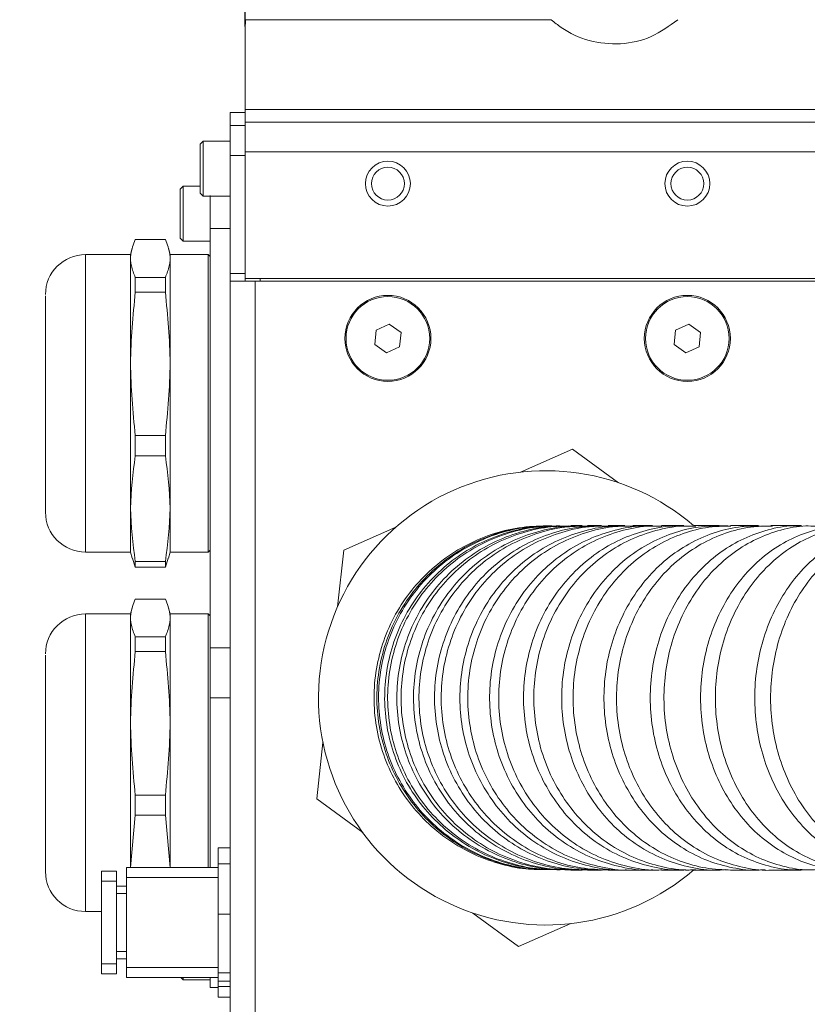
# Model space of a CAD drawing. Units: millimetres. Extents: x 221 to 1028, y 307 to 877.
# Drawn here: x 409 to 429, y 746 to 771 of the extents above; entities that cross this region are included whole.
import ezdxf

# ---------------------------------------------------------------- set-up
doc = ezdxf.new("R2010")
doc.units = ezdxf.units.MM
doc.layers.add('细实线_', color=7, linetype='Continuous')
doc.styles.add('SLDTEXTSTYLE1', font='TXT', dxfattribs={"width": 0.7})
doc.dimstyles.new('SLDDIMSTYLE2', dxfattribs={"dimtxt": 5, "dimasz": 5, "dimexe": 0, "dimexo": 0.0625, "dimgap": 2.728516, "dimtad": 1, "dimlfac": 4, "dimrnd": 1e-09, "dimzin": 12, "dimdsep": 46, "dimtxsty": 'SLDTEXTSTYLE1', "dimsah": 1, "dimcen": 0.09, "dimclrt": 3, "dimadec": 0, "dimazin": 3, "dimtfac": 1, "dimtdec": 3, "dimtofl": 0, "dimtmove": 0, "dimatfit": 1, "dimfxl": 1, "dimfrac": 2, "dimtolj": 1, "dimtzin": 12, "dimarcsym": 0})

# ---------------------------------------------------------------- blocks, each defined once
blk = doc.blocks.new('*D111')
at = {"layer": 'Defpoints', "color": 0}
for p in [(423.89, 772.45), (400.027, 734.95), (423.89, 734.95)]:
    blk.add_point(p, dxfattribs=at)
at = {"layer": '细实线_', "color": 0, "lineweight": -2}
for p, q in [((423.827, 772.45), (400.027, 772.45)), ((400.027, 767.45), (400.027, 739.95)), ((423.827, 734.95), (400.027, 734.95))]:
    blk.add_line(p, q, dxfattribs=at)
at = {"layer": '细实线_', "color": 0}
for points in [[(400.861, 767.45), (399.194, 767.45), (400.027, 772.45)], [(399.194, 739.95), (400.861, 739.95), (400.027, 734.95)]]:
    blk.add_solid(points, dxfattribs=at)
at = {"layer": '细实线_', "color": 3, "lineweight": 5, "insert": (392.299, 753.7), "char_height": 5, "attachment_point": 2, "rotation": 90, "style": 'SLDTEXTSTYLE1'}
blk.add_mtext('\\A1;150', dxfattribs=at)
blk = doc.blocks.new('*D112')
at = {"layer": 'Defpoints', "color": 0}
for p in [(419.14, 774.95), (387.788, 732.45), (419.14, 732.45)]:
    blk.add_point(p, dxfattribs=at)
at = {"layer": '细实线_', "color": 0, "lineweight": -2}
for p, q in [((419.077, 774.95), (387.788, 774.95)), ((387.788, 769.95), (387.788, 737.45)), ((419.077, 732.45), (387.788, 732.45))]:
    blk.add_line(p, q, dxfattribs=at)
at = {"layer": '细实线_', "color": 0}
for points in [[(388.621, 769.95), (386.954, 769.95), (387.788, 774.95)], [(386.954, 737.45), (388.621, 737.45), (387.788, 732.45)]]:
    blk.add_solid(points, dxfattribs=at)
at = {"layer": '细实线_', "color": 3, "lineweight": 5, "insert": (380.059, 753.7), "char_height": 5, "attachment_point": 2, "rotation": 90, "style": 'SLDTEXTSTYLE1'}
blk.add_mtext('\\A1;170', dxfattribs=at)
blk = doc.blocks.new('*D114')
at = {"layer": 'Defpoints', "color": 0}
for p in [(450.14, 794.657), (414.64, 770.45), (450.14, 769.075)]:
    blk.add_point(p, dxfattribs=at)
at = {"layer": '细实线_', "color": 0, "lineweight": -2}
for p, q in [((414.64, 770.512), (414.64, 794.657)), ((419.64, 794.657), (445.14, 794.657)), ((450.14, 769.137), (450.14, 794.657))]:
    blk.add_line(p, q, dxfattribs=at)
at = {"layer": '细实线_', "color": 0}
for points in [[(419.64, 795.49), (419.64, 793.823), (414.64, 794.657)], [(445.14, 793.823), (445.14, 795.49), (450.14, 794.657)]]:
    blk.add_solid(points, dxfattribs=at)
at = {"layer": '细实线_', "color": 3, "lineweight": 5, "insert": (432.39, 802.385), "char_height": 5, "attachment_point": 2, "style": 'SLDTEXTSTYLE1'}
blk.add_mtext('\\A1;142', dxfattribs=at)

msp = doc.modelspace()

# ---------------------------------------------------------------- linework, layer by layer
at = {"color": 7, "linetype": 'Continuous', "lineweight": 5}
for p, q in [((414.6456, 770.6801), (414.6397, 770.4497)), ((414.6456, 770.6801), (422.3057, 770.6801)), ((414.6397, 770.4497), (414.6397, 768.4302)), ((414.6397, 768.3594), (414.2647, 768.3594)), ((414.2647, 768.0312), (414.2647, 768.3594)), ((438.8438, 768.4302), (414.6397, 768.4302)), ((414.6397, 768.4302), (414.6397, 768.118)), ((414.2647, 767.2812), (414.2647, 768.0312)), ((414.2647, 768.0312), (414.6397, 768.0312)), ((414.6397, 768.118), (437.4594, 768.118)), ((414.6397, 767.368), (414.6397, 768.118)), ((413.5897, 767.6372), (413.5147, 767.5622)), ((413.5147, 767.5622), (413.5147, 766.3372)), ((414.2647, 767.6372), (413.5897, 767.6372)), ((413.5897, 767.6372), (413.5897, 766.2622)), ((414.6397, 767.2812), (414.2647, 767.2812)), ((414.2647, 764.3247), (414.2647, 767.2812)), ((429.5719, 767.368), (414.6397, 767.368)), ((414.6397, 764.1997), (414.6397, 767.368)), ((413.0897, 766.5122), (413.0147, 766.4372)), ((413.5147, 766.5122), (413.0897, 766.5122)), ((413.0897, 766.5122), (413.0897, 766.2985)), ((413.0147, 766.4372), (413.0147, 766.2468)), ((413.0147, 766.2468), (413.0147, 765.2122)), ((413.0897, 766.2985), (413.0897, 765.1372)), ((413.5147, 766.3372), (413.5897, 766.2622)), ((413.5897, 766.2622), (414.2647, 766.2622)), ((413.7647, 765.4497), (413.7647, 766.2747)), ((414.2647, 765.4497), (413.7647, 765.4497)), ((413.7647, 754.9497), (413.7647, 765.4497)), ((412.6415, 765.175), (411.8886, 765.175)), ((413.0147, 765.2122), (413.0897, 765.1372)), ((413.0897, 765.1372), (413.7647, 765.1372)), ((411.7647, 764.7997), (410.6397, 764.7997)), ((411.8065, 764.9559), (411.7647, 764.7997)), ((411.7647, 764.7571), (411.7647, 764.7997)), ((411.7647, 757.3497), (411.7647, 764.7571)), ((412.7655, 764.7997), (412.7236, 764.9559)), ((413.7147, 764.7997), (412.7655, 764.7997)), ((412.7655, 764.7997), (412.7655, 757.3497)), ((413.7647, 764.7497), (413.7147, 764.7997)), ((413.7147, 764.7997), (413.7147, 757.3497)), ((414.6397, 764.3247), (414.2647, 764.3247)), ((414.2647, 764.3247), (414.2647, 764.1372)), ((411.8886, 764.2285), (411.8886, 763.861)), ((412.6415, 764.2285), (411.8886, 764.2285)), ((412.6415, 764.2285), (412.6415, 763.861)), ((414.2647, 743.2622), (414.2647, 764.1372)), ((414.2647, 764.1372), (414.8897, 764.1372)), ((428.9648, 764.1997), (414.6397, 764.1997)), ((414.6397, 764.1372), (414.6397, 764.1997)), ((414.8897, 764.1372), (414.8897, 743.2622)), ((414.8897, 764.1372), (428.9147, 764.1372)), ((415.0147, 764.1997), (415.0147, 764.1372)), ((412.6415, 763.861), (411.8886, 763.861)), ((418.2497, 763.0588), (417.9212, 762.9096)), ((418.5432, 762.8489), (418.2497, 763.0588)), ((425.7497, 763.0588), (425.4212, 762.9096)), ((426.0432, 762.8489), (425.7497, 763.0588)), ((417.9212, 762.9096), (417.8861, 762.5505)), ((418.5081, 762.4898), (418.5432, 762.8489)), ((425.4212, 762.9096), (425.3861, 762.5505)), ((426.0081, 762.4898), (426.0432, 762.8489)), ((417.8861, 762.5505), (418.1796, 762.3406)), ((425.3861, 762.5505), (425.6796, 762.3406)), ((418.1796, 762.3406), (418.5081, 762.4898)), ((425.6796, 762.3406), (426.0081, 762.4898)), ((413.7615, 760.8881), (413.7647, 760.8881)), ((411.8886, 760.2659), (411.8886, 759.7607)), ((412.6415, 760.2659), (411.8886, 760.2659)), ((412.6415, 760.2659), (412.6415, 759.7607)), ((422.8395, 759.9275), (421.5366, 759.3524)), ((423.989, 759.0866), (422.8395, 759.9275)), ((412.6415, 759.7607), (411.8886, 759.7607)), ((418.4116, 757.9731), (417.1087, 757.398)), ((423.0783, 758.0122), (422.7992, 758.0122)), ((423.5638, 758.0122), (423.2133, 758.0122)), ((424.1515, 758.0122), (423.7296, 758.0122)), ((424.8395, 758.0122), (424.3475, 758.0122)), ((425.6273, 758.0122), (425.0658, 758.0122)), ((426.5131, 758.0122), (425.8829, 758.0122)), ((427.4954, 758.0122), (426.7982, 758.0122)), ((428.5732, 758.0122), (427.8089, 758.0122)), ((413.7147, 757.3497), (413.7647, 757.3997)), ((417.1087, 757.398), (416.9552, 755.9821)), ((410.6397, 757.3497), (411.7647, 757.3497)), ((411.7647, 757.3497), (411.8065, 757.1935)), ((411.8886, 756.9744), (411.8217, 757.1976)), ((411.8886, 757.1121), (411.8886, 756.9744)), ((412.6415, 757.1121), (411.8886, 757.1121)), ((412.6415, 756.9744), (412.7084, 757.1976)), ((412.6415, 757.1121), (412.6415, 756.9744)), ((412.7236, 757.1935), (412.7655, 757.3497)), ((412.7655, 757.3497), (413.7147, 757.3497)), ((412.6415, 756.9744), (411.8886, 756.9744)), ((412.6415, 756.175), (411.8886, 756.175)), ((411.8065, 755.9559), (411.7647, 755.7997)), ((412.7655, 755.7997), (412.7236, 755.9559)), ((411.7647, 755.7997), (410.6397, 755.7997)), ((411.7647, 755.7571), (411.7647, 755.7997)), ((411.7647, 749.4497), (411.7647, 755.7571)), ((413.7147, 755.7997), (412.7655, 755.7997)), ((412.7655, 755.7997), (412.7655, 749.4497)), ((413.7647, 755.7497), (413.7147, 755.7997)), ((413.7147, 755.7997), (413.7147, 749.4497)), ((411.8886, 755.2285), (411.8886, 754.861)), ((412.6415, 755.2285), (411.8886, 755.2285)), ((412.6415, 755.2285), (412.6415, 754.861)), ((413.7647, 754.9497), (414.2647, 754.9497)), ((413.7647, 753.6997), (413.7647, 754.9497)), ((412.6415, 754.861), (411.8886, 754.861)), ((414.2647, 753.6997), (413.7647, 753.6997)), ((413.7647, 749.4497), (413.7647, 753.6997)), ((416.5872, 752.5862), (416.4338, 751.1703)), ((411.8886, 751.2659), (411.8886, 750.7607)), ((412.6415, 751.2659), (411.8886, 751.2659)), ((412.6415, 751.2659), (412.6415, 750.7607)), ((416.4338, 751.1703), (417.5833, 750.3294)), ((411.8886, 750.7607), (411.7717, 749.4497)), ((412.6415, 750.7607), (411.8886, 750.7607)), ((412.6415, 750.7607), (412.7584, 749.4497)), ((413.9647, 749.9413), (414.2647, 749.9413)), ((413.9647, 749.5413), (413.9647, 749.9413)), ((413.9647, 749.5413), (414.2647, 749.5413)), ((413.9647, 748.2813), (413.9647, 749.5413)), ((411.4147, 749.3622), (411.0397, 749.3622)), ((411.0397, 749.1122), (411.0397, 749.3622)), ((411.4147, 749.3622), (411.4147, 749.1122)), ((413.9647, 749.4497), (411.6647, 749.4497)), ((411.6647, 749.1997), (411.6647, 749.4497)), ((422.7992, 749.3872), (423.0782, 749.3872)), ((423.2133, 749.3872), (423.5639, 749.3872)), ((423.7298, 749.3872), (424.1514, 749.3872)), ((424.3474, 749.3872), (424.8397, 749.3872)), ((425.0659, 749.3872), (425.6271, 749.3872)), ((425.8828, 749.3872), (426.5134, 749.3872)), ((426.7982, 749.3872), (427.4953, 749.3872)), ((427.8089, 749.3872), (428.5732, 749.3872)), ((411.4147, 749.1122), (411.0397, 749.1122)), ((411.0397, 747.2513), (411.0397, 749.1122)), ((411.4147, 749.1122), (411.4147, 747.2513)), ((411.6647, 748.9872), (411.4147, 748.9872)), ((413.9647, 749.1997), (411.6647, 749.1997)), ((411.6647, 747.1819), (411.6647, 749.1997)), ((411.6647, 748.7997), (411.4147, 748.7997)), ((414.2647, 748.9639), (414.2584, 748.9639)), ((410.6397, 748.3497), (411.0397, 748.3497)), ((413.9647, 746.8147), (413.9647, 748.2813)), ((413.9647, 748.2813), (414.2647, 748.2813)), ((420.3403, 748.3127), (421.4898, 747.4719)), ((421.4898, 747.4719), (422.7927, 748.047)), ((411.0397, 747.0372), (411.0397, 747.2513)), ((411.4147, 747.3497), (411.6647, 747.3497)), ((411.4147, 747.2513), (411.4147, 747.0372)), ((411.0397, 747.0372), (411.4147, 747.0372)), ((411.0397, 746.7872), (411.0397, 747.0372)), ((411.4147, 747.1622), (411.6647, 747.1622)), ((411.4147, 747.0372), (411.4147, 746.7872)), ((411.6647, 746.9497), (411.6647, 747.1819)), ((411.0397, 746.7872), (411.4147, 746.7872)), ((411.6647, 746.9497), (413.9647, 746.9497)), ((411.6647, 746.6997), (411.6647, 746.9497)), ((413.9647, 746.8147), (414.2647, 746.8147)), ((413.9647, 746.6081), (413.9647, 746.8147)), ((411.6647, 746.6997), (413.9647, 746.6997)), ((413.0272, 746.6997), (413.0897, 746.6372)), ((413.0897, 746.6997), (413.0897, 746.6372)), ((413.0897, 746.6372), (413.7647, 746.6372)), ((413.7647, 746.4497), (413.7647, 746.6997)), ((413.9647, 746.6081), (414.2647, 746.6081)), ((413.9647, 746.4711), (413.9647, 746.6081)), ((413.9647, 746.4497), (413.7647, 746.4497)), ((413.9647, 746.4711), (414.2647, 746.4711)), ((413.9647, 746.2081), (413.9647, 746.4711)), ((413.9647, 746.2081), (414.2647, 746.2081))]:
    msp.add_line(p, q, dxfattribs=at)
at = {"color": 8, "linetype": 'Continuous', "lineweight": 5}
for p, q in [((410.6397, 764.7571), (410.6397, 764.7997)), ((410.6397, 757.3497), (410.6397, 764.7571)), ((410.6397, 755.7571), (410.6397, 755.7997)), ((410.6397, 748.3497), (410.6397, 755.7571))]:
    msp.add_line(p, q, dxfattribs=at)
at = {"color": 7, "linetype": 'Continuous', "lineweight": 5}
for centre, radius in [((418.2148, 766.5747), 0.5625), ((418.2148, 766.5747), 0.4125), ((425.7148, 766.5747), 0.5625), ((425.7148, 766.5747), 0.4125), ((418.2147, 762.6997), 1.0775), ((425.7147, 762.6997), 1.0775), ((418.2147, 762.6997), 1.0475), ((425.7147, 762.6997), 1.0475)]:
    msp.add_circle(centre, radius, dxfattribs=at)
for centre, radius, start, end in [((410.6397, 763.7997), 1, 90, 180), ((422.1647, 753.6997), 5.6875, 49.41156, 113.81521), ((422.1647, 753.6997), 5.6875, 113.81521, 310.75473), ((410.6397, 758.3497), 1, 180, 270), ((410.6397, 754.7997), 1, 90, 180), ((410.6397, 749.3497), 1, 180, 270)]:
    msp.add_arc(centre, radius, start, end, dxfattribs=at)
for points, knots in [([(425.4738, 770.6801), (425.2599, 770.5232), (424.8324, 770.2094), (424.0409, 770.0372), (423.2502, 770.1183), (422.6678, 770.3816), (422.387, 770.6131), (422.3057, 770.6801)], [0, 0, 0, 0, 0.2283647, 0.4564659, 0.6845344, 0.908651, 1, 1, 1, 1]), ([(411.8886, 765.175), (411.8412, 765.051), (411.7576, 764.8317), (411.7738, 764.5149), (411.8502, 764.3241), (411.8886, 764.2285)], [0, 0, 0, 0, 0.39383384, 0.69603744, 1, 1, 1, 1]), ([(412.6415, 765.175), (412.6889, 765.051), (412.7725, 764.8317), (412.7563, 764.5149), (412.6799, 764.3241), (412.6415, 764.2285)], [0, 0, 0, 0, 0.39383384, 0.69603744, 1, 1, 1, 1]), ([(409.6397, 763.7685), (409.6397, 763.7347), (409.6397, 763.665), (409.6397, 763.4386), (409.6397, 763.1164), (409.6397, 762.7002), (409.6397, 762.2162), (409.6397, 761.6952), (409.6397, 761.1711), (409.6397, 760.6613), (409.6397, 760.1656), (409.6397, 759.6856), (409.6397, 759.2411), (409.6397, 758.8632), (409.6397, 758.5807), (409.6397, 758.3981), (409.6397, 758.3665), (409.6397, 758.351)], [0, 0, 0, 0, 0.061862, 0.1274295, 0.1957228, 0.2654655, 0.3352082, 0.4035015, 0.469069, 0.530931, 0.592793, 0.6583604, 0.7266538, 0.7963965, 0.8661391, 0.9344325, 1, 1, 1, 1]), ([(411.8886, 763.861), (411.8303, 763.2663), (411.7127, 762.068), (411.8297, 760.8695), (411.8886, 760.2659)], [0, 0, 0, 0, 0.49626443, 1, 1, 1, 1]), ([(412.6415, 763.861), (412.6998, 763.2663), (412.8174, 762.068), (412.7004, 760.8695), (412.6415, 760.2659)], [0, 0, 0, 0, 0.4962644, 1, 1, 1, 1]), ([(411.8886, 759.7607), (411.8303, 759.3226), (411.7127, 758.4397), (411.8297, 757.5568), (411.8886, 757.1121)], [0, 0, 0, 0, 0.49626443, 1, 1, 1, 1]), ([(412.6415, 759.7607), (412.6998, 759.3226), (412.8174, 758.4397), (412.7004, 757.5568), (412.6415, 757.1121)], [0, 0, 0, 0, 0.49626443, 1, 1, 1, 1]), ([(422.2122, 749.3997), (422.0319, 749.3998), (421.6126, 749.4002), (420.9589, 749.5444), (420.2814, 749.8034), (419.6519, 750.1801), (419.0995, 750.6518), (418.6298, 751.2151), (418.2647, 751.8433), (418.0079, 752.5302), (417.8712, 753.2439), (417.8561, 753.977), (417.9632, 754.6957), (418.1913, 755.3925), (418.53, 756.0351), (418.9758, 756.6171), (419.508, 757.1113), (420.1211, 757.5134), (420.7869, 757.8016), (421.4883, 757.9826), (421.9629, 758.0006), (422.1984, 758.0096)], [0, 0, 0, 0, 0.0397448, 0.0924725, 0.1467294, 0.1994531, 0.2537063, 0.3064209, 0.3606649, 0.4133695, 0.4676029, 0.5203001, 0.5745257, 0.627221, 0.6814442, 0.7341436, 0.7883707, 0.8410789, 0.8953149, 0.9480332, 1, 1, 1, 1]), ([(422.2789, 749.3983), (422.0883, 749.3995), (421.6591, 749.4021), (420.997, 749.552), (420.3225, 749.8156), (419.6966, 750.1964), (419.1483, 750.6718), (418.6833, 751.2383), (418.3231, 751.869), (418.0713, 752.5576), (417.9397, 753.2721), (417.9293, 754.0052), (418.0408, 754.723), (418.2728, 755.4181), (418.6147, 756.0583), (419.063, 756.6373), (419.5969, 757.128), (420.211, 757.5262), (420.877, 757.8101), (421.5766, 757.9865), (422.0489, 758.0016), (422.2826, 758.0091)], [0, 0, 0, 0, 0.0420403, 0.0946861, 0.1488591, 0.2014946, 0.2556577, 0.3082699, 0.3624094, 0.4149957, 0.4691082, 0.5216761, 0.5757688, 0.628332, 0.682419, 0.734993, 0.7890903, 0.8416868, 0.895807, 0.9484295, 1, 1, 1, 1]), ([(422.3076, 749.3992), (422.1243, 749.4001), (421.7024, 749.4021), (421.0475, 749.5497), (420.3729, 749.8117), (419.7467, 750.1912), (419.1977, 750.6653), (418.7318, 751.2305), (418.3703, 751.8604), (418.1172, 752.5484), (417.9839, 753.2627), (417.972, 753.9959), (418.0819, 754.7141), (418.3125, 755.4098), (418.6532, 756.051), (419.1003, 756.6311), (419.6332, 757.1229), (420.2465, 757.5223), (420.9118, 757.8076), (421.6116, 757.9854), (422.0844, 758.0014), (422.3187, 758.0093)], [0, 0, 0, 0, 0.0405102, 0.0932034, 0.1474249, 0.200114, 0.2543316, 0.3070117, 0.3612201, 0.4138901, 0.468088, 0.5207507, 0.5749408, 0.6276017, 0.6817895, 0.7344545, 0.7886463, 0.8413201, 0.8955209, 0.9482049, 1, 1, 1, 1]), ([(422.443, 749.3973), (422.2467, 749.3998), (421.8127, 749.4054), (421.1482, 749.5612), (420.4786, 749.83), (419.8582, 750.2154), (419.3158, 750.6949), (418.857, 751.2648), (418.503, 751.8981), (418.2574, 752.5886), (418.1316, 753.3041), (418.1267, 754.0372), (418.2429, 754.7541), (418.4791, 755.4475), (418.8242, 756.0852), (419.2747, 756.6608), (419.8099, 757.1475), (420.4243, 757.5412), (421.0895, 757.8198), (421.7662, 757.9874), (422.215, 757.9992), (422.4263, 758.0048)], [0, 0, 0, 0, 0.0436399, 0.0964598, 0.1508121, 0.2036213, 0.2579632, 0.3107489, 0.3650669, 0.4178268, 0.4721178, 0.5248593, 0.5791307, 0.6318679, 0.6861339, 0.7388822, 0.793159, 0.84593, 0.9002299, 0.953027, 1, 1, 1, 1]), ([(422.5288, 749.397), (422.3304, 749.3993), (421.8946, 749.4042), (421.2281, 749.5592), (420.5586, 749.8268), (419.938, 750.2111), (419.3951, 750.6895), (418.9356, 751.2584), (418.5806, 751.8911), (418.3339, 752.581), (418.2068, 753.2963), (418.2006, 754.0296), (418.3156, 754.7469), (418.5506, 755.4409), (418.8946, 756.0794), (419.3443, 756.6559), (419.8787, 757.1435), (420.4924, 757.5382), (421.1571, 757.8179), (421.842, 757.9881), (422.2994, 758.0005), (422.5194, 758.0064)], [0, 0, 0, 0, 0.0439847, 0.0966502, 0.1508433, 0.2035047, 0.2576937, 0.310346, 0.3645257, 0.4171679, 0.4713372, 0.5239722, 0.5781337, 0.630767, 0.6849265, 0.7375641, 0.7917277, 0.8443741, 0.8985467, 0.9512033, 1, 1, 1, 1]), ([(422.7286, 749.3942), (422.516, 749.3991), (422.0671, 749.4093), (421.3911, 749.5751), (420.7286, 749.8517), (420.1162, 750.2439), (419.5823, 750.7294), (419.1325, 751.3042), (418.7875, 751.9415), (418.5509, 752.6346), (418.4336, 753.3514), (418.4367, 754.0846), (418.56, 754.8002), (418.8022, 755.4908), (419.1521, 756.1247), (419.6061, 756.6953), (420.1433, 757.1761), (420.7581, 757.563), (421.4222, 757.8341), (422.0913, 757.9934), (422.532, 758.0004), (422.7366, 758.0036)], [0, 0, 0, 0, 0.0474272, 0.1001049, 0.1543109, 0.2069774, 0.2611725, 0.3138153, 0.3679862, 0.4206034, 0.4747475, 0.5273467, 0.5814716, 0.634067, 0.6881871, 0.7407941, 0.7949254, 0.8475553, 0.9017099, 0.9543658, 1, 1, 1, 1]), ([(422.8145, 749.3955), (422.6096, 749.4001), (422.1687, 749.4099), (421.5004, 749.5738), (420.838, 749.8493), (420.2256, 750.2406), (419.6914, 750.7252), (419.2411, 751.2993), (418.8954, 751.936), (418.6579, 752.6287), (418.5396, 753.3454), (418.5417, 754.0787), (418.664, 754.7947), (418.9054, 755.4859), (419.2545, 756.1204), (419.7079, 756.6917), (420.2445, 757.1732), (420.8588, 757.5609), (421.5225, 757.8326), (422.1891, 757.9924), (422.6274, 757.9999), (422.8298, 758.0033)], [0, 0, 0, 0, 0.0458081, 0.0985738, 0.15287, 0.2056312, 0.2599231, 0.3126752, 0.3669576, 0.4196997, 0.4739716, 0.5267066, 0.580971, 0.6337045, 0.687967, 0.7407049, 0.7949718, 0.8477187, 0.9019947, 0.9547518, 1, 1, 1, 1]), ([(423.1136, 749.3898), (422.8826, 749.398), (422.4172, 749.4145), (421.729, 749.5934), (421.0755, 749.8796), (420.4733, 750.2802), (419.9502, 750.7731), (419.5118, 751.3542), (419.1782, 751.9962), (418.9528, 752.6926), (418.8461, 753.4109), (418.859, 754.144), (418.9909, 754.8578), (419.2405, 755.545), (419.5962, 756.1739), (420.0543, 756.7382), (420.5937, 757.2113), (421.2088, 757.5898), (421.8714, 757.8509), (422.5121, 757.9975), (422.9239, 757.9992), (423.1015, 757.9999)], [0, 0, 0, 0, 0.0520191, 0.1047593, 0.1590296, 0.2117579, 0.2660166, 0.3187208, 0.372955, 0.4256337, 0.4798411, 0.5325024, 0.586691, 0.6393491, 0.6935337, 0.7462039, 0.8004002, 0.8530937, 0.9073138, 0.9600332, 1, 1, 1, 1]), ([(423.256, 749.3904), (423.027, 749.3978), (422.5639, 749.4128), (421.8775, 749.589), (421.2236, 749.8729), (420.6204, 750.2713), (420.0961, 750.7623), (419.6559, 751.3417), (419.3202, 751.9824), (419.0926, 752.6779), (418.9834, 753.396), (418.9939, 754.1292), (419.1235, 754.8436), (419.3708, 755.5319), (419.7244, 756.1623), (420.1807, 756.7282), (420.7186, 757.2032), (421.3325, 757.5837), (421.9941, 757.8472), (422.6433, 757.9971), (423.0643, 757.9998), (423.2511, 758.001)], [0, 0, 0, 0, 0.0514696, 0.104096, 0.1582488, 0.2108706, 0.265019, 0.3176314, 0.3717703, 0.4243728, 0.4785012, 0.5310968, 0.5852179, 0.6378122, 0.6919316, 0.7445306, 0.7986545, 0.8512626, 0.9053957, 0.9580139, 1, 1, 1, 1]), ([(423.5877, 749.3873), (423.3491, 749.398), (422.8786, 749.4193), (422.189, 749.6069), (421.5446, 749.8998), (420.952, 750.3063), (420.4387, 750.8044), (420.01, 751.3899), (419.6857, 752.0351), (419.4691, 752.7337), (419.3702, 753.4531), (419.3899, 754.186), (419.5274, 754.8984), (419.781, 755.5831), (420.1391, 756.2085), (420.5981, 756.7681), (421.1368, 757.2359), (421.7495, 757.6083), (422.4082, 757.8625), (423.0349, 758.0016), (423.4334, 757.9996), (423.5999, 757.9987)], [0, 0, 0, 0, 0.0542537, 0.1069868, 0.1612497, 0.2139703, 0.2682211, 0.3209175, 0.3751436, 0.4278146, 0.482014, 0.5346679, 0.588849, 0.6415001, 0.6956775, 0.7483412, 0.8025308, 0.855218, 0.9094316, 0.9621446, 1, 1, 1, 1]), ([(423.7306, 749.3902), (423.5042, 749.3999), (423.0461, 749.4195), (422.3684, 749.6024), (421.7235, 749.8927), (421.1299, 750.2971), (420.6153, 750.7932), (420.1848, 751.3769), (419.8584, 752.0209), (419.6394, 752.7187), (419.5381, 753.4378), (419.5553, 754.1708), (419.6903, 754.8839), (419.9417, 755.5698), (420.2978, 756.1966), (420.7549, 756.758), (421.292, 757.2277), (421.9035, 757.6022), (422.5612, 757.8587), (423.1865, 757.9997), (423.5841, 757.999), (423.7498, 757.9988)], [0, 0, 0, 0, 0.05161505, 0.10447684, 0.15887187, 0.21172885, 0.26611921, 0.31896676, 0.37334746, 0.42618502, 0.48055528, 0.53338611, 0.58774911, 0.6405788, 0.6949403, 0.74777485, 0.80214108, 0.85498479, 0.9093604, 0.96221423, 1, 1, 1, 1]), ([(424.1906, 749.3936), (424.1661, 749.3915), (423.9101, 749.3694), (423.4194, 749.4419), (422.744, 749.6221), (422.1072, 749.9283), (421.5298, 750.3405), (421.0254, 750.8471), (420.6118, 751.4361), (420.2967, 752.088), (420.0933, 752.7865), (420.0028, 753.5102), (420.0324, 754.2394), (420.1764, 754.9534), (420.4355, 755.6311), (420.7977, 756.2551), (421.2571, 756.8053), (421.7969, 757.2689), (422.4049, 757.6306), (423.0617, 757.8779), (423.6627, 758.0052), (424.0391, 757.9996), (424.1831, 757.9974)], [0, 0, 0, 0, 0.0056664, 0.0591084, 0.1125566, 0.1660047, 0.21944, 0.2728753, 0.326286, 0.3796965, 0.4330813, 0.486466, 0.5398335, 0.593201, 0.6465657, 0.6999306, 0.7533082, 0.806686, 0.8600876, 0.9134893, 0.9669172, 1, 1, 1, 1]), ([(424.3889, 749.3916), (424.3715, 749.39), (424.1196, 749.3674), (423.636, 749.4388), (422.9569, 749.615), (422.3225, 749.9179), (421.7403, 750.3279), (421.237, 750.8305), (420.8179, 751.4192), (420.5024, 752.0671), (420.2937, 752.7673), (420.2015, 753.4876), (420.2266, 754.2204), (420.3679, 754.9319), (420.6239, 755.6147), (420.9828, 756.2372), (421.4409, 756.7931), (421.977, 757.2564), (422.5855, 757.6237), (423.2385, 757.8721), (423.8494, 758.0046), (424.2335, 757.9997), (424.3885, 757.9978)], [0, 0, 0, 0, 0.0040143, 0.058148, 0.1107584, 0.1648948, 0.2175003, 0.2716318, 0.3242278, 0.3783496, 0.4309357, 0.4850472, 0.5376267, 0.5917312, 0.6443098, 0.6984129, 0.7509966, 0.8051046, 0.8576975, 0.911815, 0.9644179, 1, 1, 1, 1]), ([(424.851, 749.3941), (424.8208, 749.3918), (424.5587, 749.3717), (424.0694, 749.4512), (423.4018, 749.6404), (422.7804, 749.9544), (422.2123, 750.3749), (421.7237, 750.8865), (421.3197, 751.4828), (421.0188, 752.1363), (420.8243, 752.8402), (420.745, 753.5619), (420.7816, 754.294), (420.9325, 755.0027), (421.1961, 755.6806), (421.5602, 756.2965), (422.021, 756.8441), (422.5573, 757.2976), (423.1635, 757.6544), (423.8118, 757.8903), (424.3897, 758.0095), (424.7414, 757.9999), (424.867, 757.9964)], [0, 0, 0, 0, 0.0070857, 0.0614233, 0.1142345, 0.168578, 0.2213756, 0.2757057, 0.3284787, 0.3827835, 0.4355312, 0.4898097, 0.5425413, 0.5968022, 0.6495322, 0.7037907, 0.7565343, 0.8108061, 0.8635738, 0.9178702, 0.9706634, 1, 1, 1, 1]), ([(425.0788, 749.3933), (425.0526, 749.3912), (424.7948, 749.3708), (424.3097, 749.4486), (423.6419, 749.635), (423.0199, 749.9466), (422.4507, 750.3648), (421.9606, 750.8744), (421.5547, 751.4689), (421.2517, 752.1211), (421.0546, 752.8243), (420.9728, 753.5457), (421.0069, 754.2781), (421.1553, 754.9876), (421.4165, 755.6667), (421.7785, 756.2841), (422.2375, 756.8336), (422.7722, 757.2892), (423.3773, 757.6483), (424.0246, 757.8864), (424.5998, 758.0075), (424.9492, 757.9994), (425.0727, 757.9965)], [0, 0, 0, 0, 0.0061362, 0.0605286, 0.11339, 0.1677847, 0.2206409, 0.2750305, 0.327877, 0.3822567, 0.4350934, 0.4894628, 0.5422931, 0.5966556, 0.6494852, 0.7038467, 0.7566816, 0.8110482, 0.8638924, 0.9182686, 0.9711229, 1, 1, 1, 1]), ([(425.6676, 749.3992), (425.6074, 749.3951), (425.3186, 749.3753), (424.8076, 749.4628), (424.153, 749.6649), (423.5458, 749.9885), (422.9925, 750.4185), (422.5188, 750.938), (422.1296, 751.5408), (421.8428, 752.1991), (421.6614, 752.9062), (421.5937, 753.6291), (421.6404, 754.3605), (421.7992, 755.0666), (422.0685, 755.7401), (422.4358, 756.3499), (422.8975, 756.8899), (423.4321, 757.3346), (424.0341, 757.6815), (424.6759, 757.9061), (425.2291, 758.0145), (425.5577, 758.0008), (425.6639, 757.9963)], [0, 0, 0, 0, 0.01427166, 0.06844338, 0.1210925, 0.17526922, 0.22790403, 0.28206665, 0.33467661, 0.38881369, 0.44139879, 0.49550978, 0.54807933, 0.6021735, 0.65474221, 0.70883466, 0.76141753, 0.81552395, 0.86813105, 0.92226232, 0.97489477, 1, 1, 1, 1]), ([(425.9205, 749.3984), (425.8659, 749.3945), (425.5829, 749.3745), (425.0776, 749.46), (424.4227, 749.6591), (423.8148, 749.9803), (423.2604, 750.4079), (422.7852, 750.9254), (422.394, 751.5265), (422.105, 752.1836), (421.9212, 752.8899), (421.8509, 753.6126), (421.895, 754.3444), (422.0513, 755.0513), (422.3183, 755.7261), (422.6836, 756.3375), (423.1434, 756.8794), (423.6764, 757.3262), (424.2773, 757.6755), (424.9181, 757.9027), (425.4769, 758.0137), (425.8115, 758.0006), (425.9237, 757.9962)], [0, 0, 0, 0, 0.0129418, 0.0670825, 0.119699, 0.1738417, 0.2264527, 0.28059, 0.3331913, 0.3873186, 0.4399102, 0.4940273, 0.5466128, 0.6007233, 0.6533084, 0.7074181, 0.7600086, 0.8141238, 0.8667238, 0.9208486, 0.9734585, 1, 1, 1, 1]), ([(426.6764, 749.4012), (426.6312, 749.3961), (426.3653, 749.366), (425.874, 749.4295), (425.2266, 749.6004), (424.6144, 749.896), (424.0574, 750.2991), (423.5688, 750.7975), (423.1656, 751.3799), (422.8557, 752.0267), (422.6517, 752.7219), (422.5552, 753.4441), (422.5733, 754.1736), (422.7008, 754.8899), (422.9386, 755.5716), (423.2758, 756.2014), (423.7066, 756.7588), (424.2155, 757.2311), (424.7909, 757.6019), (425.4143, 757.8618), (426.067, 758.0097), (426.5082, 758.0066), (426.7273, 758.005)], [0, 0, 0, 0, 0.0106795, 0.0628229, 0.1149732, 0.1671235, 0.219262, 0.2714005, 0.3235153, 0.37563, 0.4277193, 0.4798086, 0.5318805, 0.5839524, 0.636021, 0.6880896, 0.7401701, 0.7922507, 0.8443542, 0.8964579, 0.9485872, 1, 1, 1, 1]), ([(426.8219, 749.3895), (426.6052, 749.3985), (426.1698, 749.4164), (425.5266, 749.5974), (424.9169, 749.8854), (424.3554, 750.2876), (423.868, 750.7818), (423.4598, 751.364), (423.1497, 752.0068), (422.9408, 752.7037), (422.8428, 753.4225), (422.8567, 754.1556), (422.9818, 754.8692), (423.2168, 755.5559), (423.5509, 756.184), (423.9805, 756.7471), (424.486, 757.2187), (425.0619, 757.5955), (425.6818, 757.8544), (426.2724, 757.9978), (426.6486, 757.9986), (426.806, 757.9989)], [0, 0, 0, 0, 0.0522952, 0.1051066, 0.1594498, 0.2122564, 0.266595, 0.3193922, 0.3737211, 0.4265084, 0.4808269, 0.5336074, 0.5879185, 0.6406978, 0.6950074, 0.7477915, 0.8021058, 0.854899, 0.9092226, 0.9620259, 1, 1, 1, 1]), ([(427.6653, 749.4023), (427.6135, 749.3964), (427.3422, 749.3658), (426.8532, 749.4322), (426.2158, 749.6066), (425.6197, 749.9049), (425.072, 750.3115), (424.5977, 750.811), (424.2019, 751.3973), (423.903, 752.0432), (423.7037, 752.7422), (423.6135, 753.4618), (423.6331, 754.1946), (423.7616, 754.9068), (423.9976, 755.591), (424.3302, 756.2156), (424.7561, 756.7743), (425.2555, 757.2409), (425.8233, 757.6121), (426.4334, 757.8649), (427.0131, 758.0025), (427.3812, 757.9998), (427.5347, 757.9986)], [0, 0, 0, 0, 0.01262269, 0.0662027, 0.11827912, 0.17186641, 0.22393044, 0.27750568, 0.32954581, 0.38309655, 0.43511158, 0.48863603, 0.54063426, 0.59414064, 0.64613627, 0.69963911, 0.75164719, 0.80516221, 0.85719351, 0.91073227, 0.96278904, 1, 1, 1, 1]), ([(427.8407, 749.3878), (427.839, 749.3876), (427.6177, 749.3652), (427.179, 749.433), (426.5416, 749.6012), (425.945, 749.8982), (425.3964, 750.3024), (424.921, 750.8), (424.5236, 751.3846), (424.2227, 752.0293), (424.0214, 752.7275), (423.9289, 753.4469), (423.9462, 754.1799), (424.0725, 754.8927), (424.3065, 755.578), (424.6373, 756.204), (425.0615, 756.7644), (425.5595, 757.2329), (426.1263, 757.6062), (426.7355, 757.8613), (427.3184, 758.0014), (427.6903, 757.9998), (427.8475, 757.9991)], [0, 0, 0, 0, 0.0004186, 0.0545861, 0.1072296, 0.1614, 0.2140387, 0.2682044, 0.3208336, 0.3749897, 0.4276091, 0.4817547, 0.5343674, 0.5885059, 0.6411174, 0.6952545, 0.7478709, 0.8020127, 0.8546383, 0.9087894, 0.961425, 1, 1, 1, 1]), ([(428.5875, 749.401), (428.5182, 749.397), (428.2361, 749.3807), (427.7429, 749.476), (427.1315, 749.6893), (426.56, 750.0227), (426.0469, 750.4606), (425.6042, 750.9891), (425.2476, 751.596), (424.9836, 752.2613), (424.8236, 752.9682), (424.7678, 753.6953), (424.8223, 754.4224), (424.9809, 755.1294), (425.2435, 755.7949), (425.5986, 756.4022), (426.0397, 756.9315), (426.5514, 757.3705), (427.1216, 757.7055), (427.7322, 757.9206), (428.225, 758.0175), (428.5071, 758.0022), (428.5766, 757.9984)], [0, 0, 0, 0, 0.01748038, 0.0711336, 0.12478738, 0.17844106, 0.23208352, 0.28572586, 0.33934277, 0.39295958, 0.44655108, 0.50014255, 0.55371829, 0.60729406, 0.66086915, 0.71444433, 0.76803408, 0.82162396, 0.87523864, 0.92885342, 0.98249405, 1, 1, 1, 1]), ([(428.9447, 749.4001), (428.8795, 749.3959), (428.5988, 749.3778), (428.1095, 749.4703), (427.4941, 749.6788), (426.9242, 750.0077), (426.406, 750.4426), (425.9634, 750.9663), (425.6009, 751.5725), (425.3354, 752.2333), (425.1696, 752.942), (425.1111, 753.6655), (425.1605, 754.3967), (425.3155, 755.1015), (425.5746, 755.7727), (425.9256, 756.3793), (426.365, 756.9152), (426.8726, 757.3549), (427.443, 757.6965), (428.0498, 757.9142), (428.5559, 758.0165), (428.8493, 758.0015), (428.933, 757.9972)], [0, 0, 0, 0, 0.016397, 0.0706531, 0.1233803, 0.1776368, 0.2303595, 0.2846117, 0.3373247, 0.3915669, 0.4442701, 0.4985022, 0.5511995, 0.6054251, 0.6581222, 0.7123473, 0.7650501, 0.8192808, 0.8719931, 0.9262336, 0.9789558, 1, 1, 1, 1]), ([(430.0182, 749.3991), (429.813, 749.3928), (429.3967, 749.3801), (428.7826, 749.5156), (428.191, 749.7628), (427.6484, 750.1215), (427.1608, 750.585), (426.7507, 751.1325), (426.4222, 751.7582), (426.1907, 752.4329), (426.0585, 753.1499), (426.0315, 753.8757), (426.1101, 754.6031), (426.2905, 755.2983), (426.571, 755.9542), (426.9384, 756.5406), (427.3892, 757.0516), (427.9024, 757.4628), (428.4729, 757.7728), (429.0739, 757.9563), (429.5593, 758.0307), (429.8323, 758.0017), (429.9012, 757.9944)], [0, 0, 0, 0, 0.0510606, 0.1036018, 0.1546625, 0.2072046, 0.2582529, 0.310783, 0.3618064, 0.4143109, 0.4653112, 0.5177913, 0.5687787, 0.6212447, 0.6722339, 0.7247008, 0.7757058, 0.8281886, 0.879218, 0.9317259, 0.982779, 1, 1, 1, 1]), ([(430.1354, 749.402), (430.0205, 749.3991), (429.6948, 749.3908), (429.17, 749.5121), (428.5776, 749.7532), (428.0339, 750.1093), (427.5445, 750.5695), (427.1322, 751.1145), (426.8011, 751.738), (426.5667, 752.4113), (426.4312, 753.1274), (426.401, 753.8532), (426.4764, 754.5812), (426.6538, 755.2777), (426.9313, 755.9355), (427.2963, 756.5242), (427.7449, 757.038), (428.2563, 757.452), (428.8254, 757.766), (429.4254, 757.9505), (429.8744, 758.0283), (430.1116, 758.0067), (430.1446, 758.0037)], [0, 0, 0, 0, 0.0295343, 0.0837549, 0.1364475, 0.1906685, 0.2433561, 0.2975723, 0.35025, 0.4044559, 0.4571242, 0.5113202, 0.5639833, 0.6181735, 0.6708371, 0.7250277, 0.7776977, 0.8318945, 0.8845743, 0.9387812, 0.9914706, 1, 1, 1, 1]), ([(431.0285, 749.3944), (430.8526, 749.3993), (430.4739, 749.4099), (429.9052, 749.5732), (429.3421, 749.8516), (428.8253, 750.2404), (428.3717, 750.7286), (427.9915, 751.2996), (427.6987, 751.9401), (427.4979, 752.6294), (427.3987, 753.3496), (427.3997, 754.0794), (427.5051, 754.7981), (427.7077, 755.4863), (428.0057, 756.1227), (428.387, 756.6918), (428.8441, 757.1745), (429.3613, 757.56), (429.9264, 757.8366), (430.5208, 757.9875), (430.9663, 758.0363), (431.2042, 757.9991), (431.2412, 757.9933)], [0, 0, 0, 0, 0.0455878, 0.0981094, 0.1506317, 0.2031539, 0.2556625, 0.308171, 0.3606536, 0.4131361, 0.4655955, 0.5180549, 0.5705025, 0.6229501, 0.6754012, 0.7278524, 0.7803212, 0.83279, 0.8852845, 0.937779, 0.9902973, 1, 1, 1, 1]), ([(431.435, 749.3948), (431.2644, 749.3983), (430.8881, 749.406), (430.3241, 749.5651), (429.757, 749.8394), (429.2414, 750.2235), (428.7828, 750.7095), (428.4023, 751.2757), (428.1039, 751.9162), (427.9014, 752.6013), (427.7969, 753.3238), (427.7951, 754.0505), (427.8961, 754.7737), (428.0952, 755.46), (428.3904, 756.1024), (428.7679, 756.6711), (429.2239, 757.1602), (429.7374, 757.5479), (430.303, 757.8264), (430.8708, 757.9905), (431.2518, 758.0009), (431.4272, 758.0057)], [0, 0, 0, 0, 0.0450029, 0.0991921, 0.1518541, 0.2060437, 0.2587004, 0.3128846, 0.3655311, 0.4197049, 0.4723424, 0.5265067, 0.5791397, 0.6332989, 0.6859334, 0.7400938, 0.7927352, 0.8469026, 0.8995539, 0.9537317, 1, 1, 1, 1]), ([(411.8886, 756.175), (411.8412, 756.051), (411.7576, 755.8317), (411.7738, 755.5149), (411.8502, 755.3241), (411.8886, 755.2285)], [0, 0, 0, 0, 0.39383384, 0.69603744, 1, 1, 1, 1]), ([(412.6415, 756.175), (412.6889, 756.051), (412.7725, 755.8317), (412.7563, 755.5149), (412.6799, 755.3241), (412.6415, 755.2285)], [0, 0, 0, 0, 0.39383384, 0.69603744, 1, 1, 1, 1]), ([(409.6397, 754.7685), (409.6397, 754.7347), (409.6397, 754.665), (409.6397, 754.4386), (409.6397, 754.1164), (409.6397, 753.7002), (409.6397, 753.2162), (409.6397, 752.6952), (409.6397, 752.1711), (409.6397, 751.6613), (409.6397, 751.1656), (409.6397, 750.6856), (409.6397, 750.2411), (409.6397, 749.8632), (409.6397, 749.5807), (409.6397, 749.3981), (409.6397, 749.3665), (409.6397, 749.351)], [0, 0, 0, 0, 0.061862, 0.1274295, 0.1957228, 0.2654655, 0.3352082, 0.4035015, 0.469069, 0.530931, 0.592793, 0.6583604, 0.7266538, 0.7963965, 0.8661391, 0.9344325, 1, 1, 1, 1]), ([(411.8886, 754.861), (411.8303, 754.2663), (411.7127, 753.068), (411.8297, 751.8695), (411.8886, 751.2659)], [0, 0, 0, 0, 0.4962644, 1, 1, 1, 1]), ([(412.6415, 754.861), (412.6998, 754.2663), (412.8174, 753.068), (412.7004, 751.8695), (412.6415, 751.2659)], [0, 0, 0, 0, 0.49626443, 1, 1, 1, 1])]:
    msp.add_open_spline(points, degree=3, knots=knots, dxfattribs=at)

# ---------------------------------------------------------------- dimensions: what is measured, and where the dimension line sits
at = {"layer": '细实线_', "color": 3, "lineweight": 5}
dim = msp.add_linear_dim(base=(450.1398, 794.6566), p1=(414.6397, 770.4497), p2=(450.1398, 769.0747), dimstyle='SLDDIMSTYLE2', dxfattribs=at)
dim.commit()
dim.dimension.update_dxf_attribs({"geometry": '*D114', "text_midpoint": (432.3897, 794.6566), "dimtype": 160})
for base, p1, p2, picture, middle in [((387.7876, 732.4497), (419.1397, 774.9497), (419.1397, 732.4497), '*D112', (387.7876, 753.6997)), ((400.0272, 734.9497), (423.8898, 772.4497), (423.8898, 734.9497), '*D111', (400.0272, 753.6997))]:
    dim = msp.add_linear_dim(base=base, p1=p1, p2=p2, angle=90, dimstyle='SLDDIMSTYLE2', dxfattribs=at)
    dim.commit()
    dim.dimension.update_dxf_attribs({"geometry": picture, "text_midpoint": middle, "dimtype": 160})

doc.saveas('drawing.dxf')
